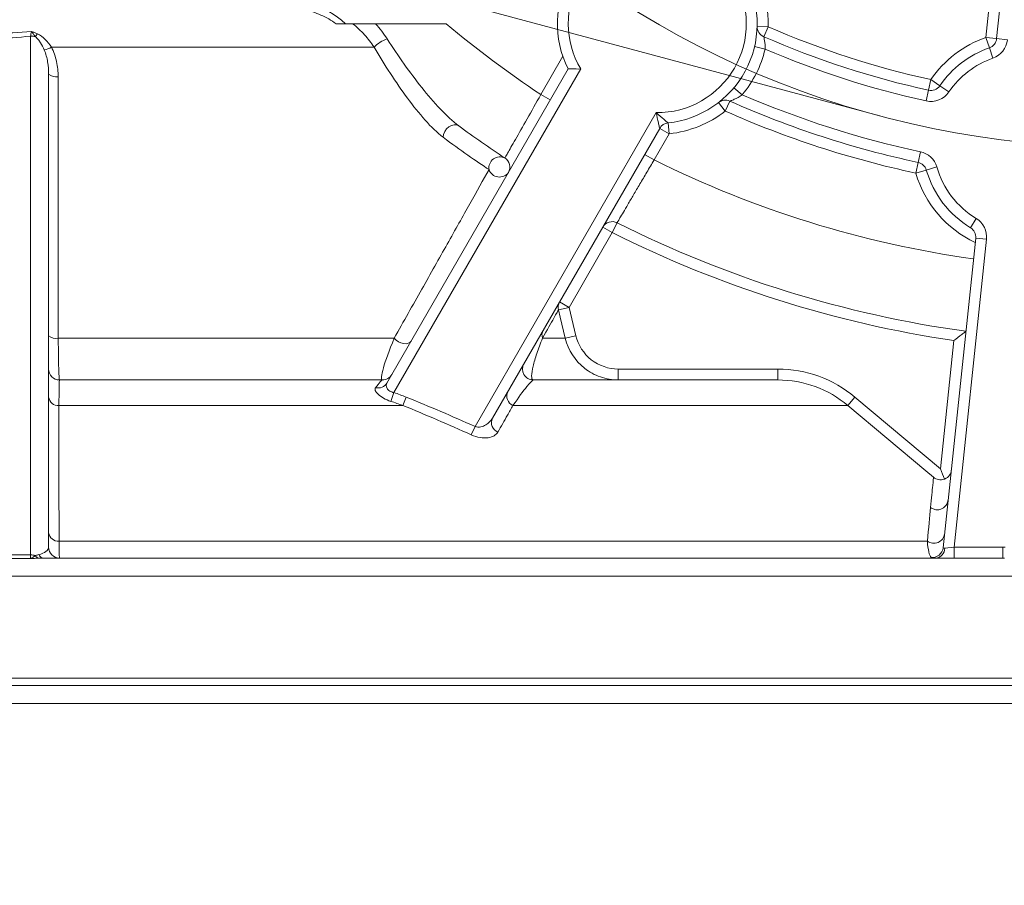
# Model space of a CAD drawing. Units: centimetres. Extents: x -20.5 to 20.5, y -34 to 29.1.
# Drawn here: x -14.9 to -13.5, y 5.8 to 7 of the extents above; entities that cross this region are included whole.
import ezdxf
from ezdxf.lldxf.tags import DXFTag

# ---------------------------------------------------------------- set-up
doc = ezdxf.new("R2010")
doc.units = ezdxf.units.CM
doc.header["$MEASUREMENT"] = 0
doc.layers.add('Ebene 1', color=7, linetype='Continuous')
tags = doc.linetypes.add('New Line35', pattern=[20.2, 12.7, -2.5, 2.5, -2.5]).pattern_tags.tags
tags[10:11] = [DXFTag(74, 4), DXFTag(75, 0), DXFTag(340, '0'), DXFTag(46, 1.0), DXFTag(50, 0.0), DXFTag(44, 0.0), DXFTag(45, 0.0)]
tags[8:9] = [DXFTag(74, 4), DXFTag(75, 0), DXFTag(340, '0'), DXFTag(46, 1.0), DXFTag(50, 0.0), DXFTag(44, 0.0), DXFTag(45, 0.0)]
tags[6:7] = [DXFTag(74, 4), DXFTag(75, 0), DXFTag(340, '0'), DXFTag(46, 1.0), DXFTag(50, 0.0), DXFTag(44, 0.0), DXFTag(45, 0.0)]
tags[4:5] = [DXFTag(74, 4), DXFTag(75, 0), DXFTag(340, '0'), DXFTag(46, 1.0), DXFTag(50, 0.0), DXFTag(44, 0.0), DXFTag(45, 0.0)]

msp = doc.modelspace()

# ---------------------------------------------------------------- linework, layer by layer
at = {"layer": 'Ebene 1', "linetype": 'New Line35', "lineweight": 9}
msp.add_open_spline([(-12.08624, 8.09342), (-12.08624, 8.79482), (-12.65483, 9.36342), (-13.35623, 9.36342), (-13.35623, 9.36342), (-14.05764, 9.36342), (-14.62623, 8.79482), (-14.62624, 8.09342), (-14.62624, 8.09342), (-14.62624, 7.39202), (-14.05764, 6.82342), (-13.35624, 6.82342), (-13.35624, 6.82342), (-12.65484, 6.82342), (-12.08624, 7.39201), (-12.08624, 8.09341), (-12.08624, 29.13541), (-12.08624, -33.99058), (-12.08624, 8.09342)], degree=3, knots=[0, 0, 0, 0, 0.2, 0.2, 0.2, 0.2, 0.4, 0.4, 0.4, 0.4, 0.6, 0.6, 0.6, 0.6, 1, 1, 1, 1.00001, 1.00001, 1.00001, 1.00001], dxfattribs=at)
at = {"layer": 'Ebene 1', "lineweight": 9}
msp.add_open_spline([(-13.68494, 6.86669), (-13.68494, 6.86669), (-16.69694, 7.67376), (-16.69694, 7.67376)], degree=3, dxfattribs=at)
at = {"layer": 'Ebene 1', "color": 8, "lineweight": 9}
for points in [[(-13.53921, 6.97437), (-13.53921, 6.97437), (-13.49898, 7.35713), (-13.49898, 7.35713)], [(-13.8388, 6.98926), (-13.83816, 7.01193), (-13.84258, 7.03445), (-13.85174, 7.05518)], [(-14.37872, 6.99342), (-14.37287, 6.9867), (-14.36761, 6.97965), (-14.36287, 6.97237)], [(-14.28166, 6.99342), (-14.24015, 6.9585), (-14.1967, 6.92596), (-14.15152, 6.89595)], [(-14.85374, 6.97624), (-14.85322, 6.97812), (-14.85268, 6.9803), (-14.85212, 6.98278)], [(-14.84703, 6.97553), (-14.84599, 6.97678), (-14.84503, 6.97809), (-14.84415, 6.97945)], [(-13.85379, 6.98969), (-13.85379, 6.98969), (-13.8388, 6.98926), (-13.8388, 6.98926)], [(-13.8388, 6.98926), (-13.8388, 6.98926), (-13.8448, 6.97552), (-13.8448, 6.97552)], [(-13.8388, 6.98926), (-13.7667, 6.95775), (-13.69169, 6.93338), (-13.61484, 6.9165)], [(-14.85374, 6.26285), (-14.85374, 6.26285), (-14.85374, 6.97624), (-14.85374, 6.97624)], [(-14.84703, 6.97553), (-14.84923, 6.97601), (-14.85148, 6.97624), (-14.85374, 6.97624)], [(-14.36287, 6.97237), (-14.36966, 6.97006), (-14.37582, 6.96621), (-14.38087, 6.96111)], [(-13.53921, 6.97437), (-13.56995, 6.96365), (-13.59646, 6.94337), (-13.61484, 6.9165)], [(-13.53427, 6.96021), (-13.53427, 6.96021), (-13.53921, 6.97437), (-13.53921, 6.97437)], [(-13.53921, 6.97437), (-13.53921, 6.97437), (-13.52429, 6.9728), (-13.52429, 6.9728)], [(-13.52933, 6.94604), (-13.51836, 6.94987), (-13.51059, 6.95968), (-13.50938, 6.97123)], [(-13.52429, 6.9728), (-13.52429, 6.9728), (-13.50938, 6.97123), (-13.50938, 6.97123)], [(-14.83461, 6.95721), (-14.8312, 6.9581), (-14.8279, 6.95941), (-14.82481, 6.96111)], [(-14.38087, 6.96111), (-14.38087, 6.96111), (-14.82481, 6.96111), (-14.82481, 6.96111)], [(-13.87431, 6.89566), (-13.8591, 6.91383), (-13.84834, 6.93528), (-13.84286, 6.95833)], [(-13.85746, 6.9618), (-13.85746, 6.9618), (-13.84286, 6.95833), (-13.84286, 6.95833)], [(-13.84286, 6.95833), (-13.77141, 6.9277), (-13.69722, 6.90388), (-13.62128, 6.8872)], [(-13.53427, 6.96021), (-13.53427, 6.96021), (-13.52933, 6.94604), (-13.52933, 6.94604)], [(-14.15152, 6.89595), (-14.15152, 6.89595), (-14.12116, 6.94854), (-14.12116, 6.94854)], [(-13.52933, 6.94604), (-13.55403, 6.93743), (-13.57532, 6.92114), (-13.59008, 6.89956)], [(-14.82874, 6.92387), (-14.82508, 6.92082), (-14.82027, 6.91953), (-14.81558, 6.92033)], [(-14.0966, 6.93108), (-14.0966, 6.93108), (-14.35353, 6.48605), (-14.35353, 6.48605)], [(-13.61806, 6.90185), (-13.61806, 6.90185), (-13.61484, 6.9165), (-13.61484, 6.9165)], [(-13.61484, 6.9165), (-13.61484, 6.9165), (-13.60246, 6.90803), (-13.60246, 6.90803)], [(-14.13853, 6.88845), (-14.13853, 6.88845), (-14.15152, 6.89595), (-14.15152, 6.89595)], [(-13.88581, 6.90529), (-13.88581, 6.90529), (-13.87431, 6.89566), (-13.87431, 6.89566)], [(-13.87431, 6.89566), (-13.79539, 6.86152), (-13.71328, 6.83527), (-13.62919, 6.81728)], [(-13.61806, 6.90185), (-13.61806, 6.90185), (-13.62128, 6.8872), (-13.62128, 6.8872)], [(-13.62128, 6.8872), (-13.60934, 6.88457), (-13.59699, 6.88946), (-13.59008, 6.89956)], [(-13.60246, 6.90803), (-13.60246, 6.90803), (-13.59008, 6.89956), (-13.59008, 6.89956)], [(-13.90687, 6.88499), (-13.90687, 6.88499), (-13.89767, 6.87314), (-13.89767, 6.87314)], [(-13.89159, 6.88685), (-13.89159, 6.88685), (-13.89767, 6.87314), (-13.89767, 6.87314)], [(-14.24193, 6.43935), (-14.24193, 6.43935), (-13.99267, 6.87108), (-13.99267, 6.87108)], [(-13.97485, 6.84195), (-13.94673, 6.84499), (-13.92001, 6.85579), (-13.89767, 6.87314)], [(-13.89767, 6.87314), (-13.81344, 6.83577), (-13.72557, 6.80722), (-13.63547, 6.78795)], [(-13.97646, 6.85686), (-13.97646, 6.85686), (-13.97485, 6.84195), (-13.97485, 6.84195)], [(-13.97485, 6.84195), (-13.97485, 6.84195), (-13.99563, 6.80595), (-13.99563, 6.80595)], [(-13.98784, 6.84945), (-13.98784, 6.84945), (-13.97485, 6.84195), (-13.97485, 6.84195)], [(-14.22273, 6.79264), (-14.24055, 6.80455), (-14.26173, 6.81924), (-14.28578, 6.83715)], [(-13.63233, 6.80262), (-13.63233, 6.80262), (-13.62919, 6.81728), (-13.62919, 6.81728)], [(-13.60665, 6.7963), (-13.60973, 6.80691), (-13.61839, 6.81497), (-13.62919, 6.81728)], [(-14.00862, 6.81345), (-14.00862, 6.81345), (-13.99563, 6.80595), (-13.99563, 6.80595)], [(-13.99563, 6.80595), (-13.85739, 6.73729), (-13.70899, 6.69135), (-13.55613, 6.66989)], [(-13.63547, 6.78795), (-13.63547, 6.78795), (-13.63233, 6.80262), (-13.63233, 6.80262)], [(-13.63547, 6.78795), (-13.63547, 6.78795), (-13.62106, 6.79212), (-13.62106, 6.79212)], [(-13.63547, 6.78795), (-13.62326, 6.74581), (-13.59349, 6.71096), (-13.55377, 6.69232)], [(-13.62106, 6.79212), (-13.62106, 6.79212), (-13.60665, 6.7963), (-13.60665, 6.7963)], [(-13.60665, 6.7963), (-13.5981, 6.76678), (-13.57877, 6.74156), (-13.5525, 6.72563)], [(-14.0465, 6.71958), (-14.0465, 6.71958), (-14.05324, 6.70618), (-14.05324, 6.70618)], [(-13.56027, 6.7128), (-13.56027, 6.7128), (-13.5525, 6.72563), (-13.5525, 6.72563)], [(-13.53822, 6.69684), (-13.537, 6.70839), (-13.54257, 6.7196), (-13.5525, 6.72563)], [(-14.05324, 6.70618), (-14.05324, 6.70618), (-14.11267, 6.60324), (-14.11267, 6.60324)], [(-14.06623, 6.71368), (-14.06623, 6.71368), (-14.05324, 6.70618), (-14.05324, 6.70618)], [(-14.05324, 6.70618), (-13.90542, 6.63191), (-13.74667, 6.58174), (-13.58302, 6.55757)], [(-13.53822, 6.69684), (-13.53822, 6.69684), (-13.58272, 6.27342), (-13.58272, 6.27342)], [(-13.55313, 6.69841), (-13.55313, 6.69841), (-13.53822, 6.69684), (-13.53822, 6.69684)], [(-14.12566, 6.61074), (-14.12759, 6.6074), (-14.12816, 6.60345), (-14.12724, 6.5997)], [(-14.12724, 6.5997), (-14.12724, 6.5997), (-14.11267, 6.60324), (-14.11267, 6.60324)], [(-14.12566, 6.61074), (-14.12566, 6.61074), (-14.11267, 6.60324), (-14.11267, 6.60324)], [(-14.11267, 6.60324), (-14.11267, 6.60324), (-14.10321, 6.56427), (-14.10321, 6.56427)], [(-14.14816, 6.57177), (-14.15007, 6.5684), (-14.15043, 6.56438), (-14.14916, 6.56073)], [(-14.82874, 6.56427), (-14.82501, 6.56119), (-14.82013, 6.5599), (-14.81538, 6.56073)], [(-14.35322, 6.56073), (-14.35322, 6.56073), (-14.81538, 6.56073), (-14.81538, 6.56073)], [(-14.11778, 6.56073), (-14.11778, 6.56073), (-14.14916, 6.56073), (-14.14916, 6.56073)], [(-14.11778, 6.56073), (-14.11778, 6.56073), (-14.10321, 6.56427), (-14.10321, 6.56427)], [(-13.60158, 6.381), (-13.60158, 6.381), (-13.58302, 6.55757), (-13.58302, 6.55757)], [(-14.04489, 6.50342), (-14.04489, 6.50342), (-14.04489, 6.51842), (-14.04489, 6.51842)], [(-14.04489, 6.51842), (-14.04489, 6.51842), (-13.82542, 6.51842), (-13.82542, 6.51842)], [(-13.82542, 6.50342), (-13.82542, 6.50342), (-13.82542, 6.51842), (-13.82542, 6.51842)], [(-14.37881, 6.49278), (-14.37378, 6.49956), (-14.37047, 6.50342), (-14.36949, 6.50342)], [(-14.37881, 6.49278), (-14.37277, 6.49129), (-14.36647, 6.4939), (-14.36325, 6.49922)], [(-14.82874, 6.47982), (-14.82775, 6.47283), (-14.82151, 6.4678), (-14.81447, 6.46833)], [(-14.35353, 6.48605), (-14.35353, 6.48605), (-14.3577, 6.474), (-14.3577, 6.474)], [(-14.35353, 6.48605), (-14.34791, 6.48411), (-14.34233, 6.48203), (-14.33681, 6.47982)], [(-14.33681, 6.47982), (-14.33681, 6.47982), (-14.34143, 6.46833), (-14.34143, 6.46833)], [(-14.33681, 6.47982), (-14.3049, 6.467), (-14.27329, 6.45347), (-14.24193, 6.43935)], [(-13.72899, 6.46833), (-13.72899, 6.46833), (-13.71935, 6.47982), (-13.71935, 6.47982)], [(-13.71935, 6.47982), (-13.71935, 6.47982), (-13.60158, 6.381), (-13.60158, 6.381)], [(-14.34143, 6.46833), (-14.34143, 6.46833), (-14.81447, 6.46833), (-14.81447, 6.46833)], [(-14.34143, 6.46833), (-14.34681, 6.47035), (-14.35224, 6.47223), (-14.3577, 6.474)], [(-14.24711, 6.42786), (-14.27828, 6.44198), (-14.3097, 6.45551), (-14.34143, 6.46833)], [(-13.72899, 6.46833), (-13.72899, 6.46833), (-14.18979, 6.46833), (-14.18979, 6.46833)], [(-14.24193, 6.43935), (-14.24193, 6.43935), (-14.24711, 6.42786), (-14.24711, 6.42786)], [(-13.61966, 6.28182), (-13.61793, 6.29961), (-13.61643, 6.31519), (-13.61519, 6.32806)], [(-14.82874, 6.29331), (-14.82773, 6.28628), (-14.82143, 6.28125), (-14.81435, 6.28182)], [(-14.84233, 6.26314), (-14.83398, 6.26512), (-14.82874, 6.26909), (-14.82874, 6.27342)], [(-13.61966, 6.28182), (-13.61966, 6.28182), (-14.81435, 6.28182), (-14.81435, 6.28182)], [(-13.59788, 6.27264), (-13.59792, 6.27229), (-13.59714, 6.27194), (-13.59558, 6.2721)], [(-13.59558, 6.2721), (-13.59558, 6.2721), (-13.58272, 6.27342), (-13.58272, 6.27342)], [(-13.58272, 6.25842), (-13.58272, 6.25842), (-13.58272, 6.27342), (-13.58272, 6.27342)], [(-13.58272, 6.27342), (-13.58272, 6.27342), (-13.51579, 6.27342), (-13.51579, 6.27342)], [(-13.51579, 6.25842), (-13.51579, 6.25842), (-13.51579, 6.27342), (-13.51579, 6.27342)], [(-13.51579, 6.27342), (-13.51464, 6.27342), (-13.51349, 6.27338), (-13.51235, 6.2733)], [(-14.95374, 6.26285), (-14.92041, 6.2632), (-14.88707, 6.2632), (-14.85374, 6.26285)], [(-14.85355, 6.25776), (-14.85361, 6.25864), (-14.85367, 6.26038), (-14.85374, 6.26285)], [(-14.84675, 6.26209), (-14.84905, 6.2626), (-14.85139, 6.26285), (-14.85374, 6.26285)], [(-14.84675, 6.26209), (-14.84512, 6.26244), (-14.84369, 6.26282), (-14.84233, 6.26314)], [(-14.84675, 6.26209), (-14.84597, 6.26029), (-14.84448, 6.25891), (-14.84263, 6.25827)], [(-14.84233, 6.26314), (-14.84104, 6.26047), (-14.83844, 6.25867), (-14.83548, 6.25842)], [(-13.60815, 6.25842), (-13.60104, 6.25902), (-13.59557, 6.26496), (-13.59558, 6.2721)], [(-14.85355, 6.25776), (-14.88701, 6.25794), (-14.92047, 6.25794), (-14.95392, 6.25776)], [(-13.32874, 6.23342), (-13.32874, 6.23342), (-16.47874, 6.23342), (-16.47874, 6.23342)], [(-16.47874, 6.09342), (-16.47874, 6.09342), (-13.32874, 6.09342), (-13.32874, 6.09342)]]:
    msp.add_open_spline(points, degree=3, dxfattribs=at)
at = {"layer": 'Ebene 1', "lineweight": 15}
for points, knots in [([(-13.99857, 7.13087), (-14.04501, 7.12839), (-14.08706, 7.1026), (-14.11031, 7.06232), (-14.11031, 7.06232), (-14.13357, 7.02204), (-14.13489, 6.97273), (-14.11381, 6.93126)], [0, 0, 0, 0, 0.3333333, 0.3333333, 0.3333333, 0.3333333, 1, 1, 1, 1]), ([(-13.97646, 6.85686), (-13.93153, 6.86172), (-13.89186, 6.88834), (-13.87033, 6.92808), (-13.87033, 6.92808), (-13.84881, 6.96781), (-13.84819, 7.01559), (-13.86866, 7.05587)], [0, 0, 0, 0, 0.3333333, 0.3333333, 0.3333333, 0.3333333, 1, 1, 1, 1]), ([(-14.43321, 6.99342), (-14.43971, 6.99821), (-14.4467, 7.00209), (-14.45403, 7.00531), (-14.45403, 7.00531), (-14.46135, 7.00852), (-14.46904, 7.01105), (-14.47674, 7.01297), (-14.47674, 7.01297), (-14.49214, 7.01682), (-14.5079, 7.01842), (-14.52392, 7.01842)], [0, 0, 0, 0, 0.25, 0.25, 0.25, 0.25, 0.5, 0.5, 0.5, 0.5, 1, 1, 1, 1]), ([(-14.42033, 6.99342), (-14.42269, 6.99342), (-14.42498, 6.99342), (-14.4272, 6.99342), (-14.4272, 6.99342), (-14.42942, 6.99342), (-14.43152, 6.99342), (-14.43321, 6.99342)], [0, 0, 0, 0, 0.3333333, 0.3333333, 0.3333333, 0.3333333, 1, 1, 1, 1]), ([(-14.11381, 6.93126), (-14.11381, 6.93126), (-14.11163, 6.9312), (-14.10836, 6.93114), (-14.10836, 6.93114), (-14.10509, 6.93109), (-14.1008, 6.93105), (-14.0966, 6.93108)], [0, 0, 0, 0, 0.3333333, 0.3333333, 0.3333333, 0.3333333, 1, 1, 1, 1]), ([(-13.56659, 6.57038), (-13.56659, 6.57038), (-13.56723, 6.56987), (-13.56829, 6.56905), (-13.56829, 6.56905), (-13.56935, 6.56822), (-13.57077, 6.5671), (-13.57237, 6.56586), (-13.57237, 6.56586), (-13.57555, 6.56338), (-13.5793, 6.56045), (-13.58302, 6.55757)], [0, 0, 0, 0, 0.25, 0.25, 0.25, 0.25, 0.5, 0.5, 0.5, 0.5, 1, 1, 1, 1]), ([(-14.04489, 6.50342), (-14.0533, 6.50342), (-14.06148, 6.50479), (-14.06942, 6.50754), (-14.06942, 6.50754), (-14.07736, 6.51029), (-14.08464, 6.51426), (-14.09124, 6.51945), (-14.09124, 6.51945), (-14.10444, 6.52983), (-14.11382, 6.54439), (-14.11778, 6.56073)], [0, 0, 0, 0, 0.25, 0.25, 0.25, 0.25, 0.5, 0.5, 0.5, 0.5, 1, 1, 1, 1]), ([(-14.82874, 6.51842), (-14.82874, 6.51444), (-14.82716, 6.51063), (-14.82434, 6.50781), (-14.82434, 6.50781), (-14.82153, 6.505), (-14.81771, 6.50342), (-14.81374, 6.50342)], [0, 0, 0, 0, 0.3333333, 0.3333333, 0.3333333, 0.3333333, 1, 1, 1, 1]), ([(-14.17463, 6.52592), (-14.17731, 6.52128), (-14.17731, 6.51556), (-14.17463, 6.51092), (-14.17463, 6.51092), (-14.17195, 6.50628), (-14.167, 6.50342), (-14.16164, 6.50342)], [0, 0, 0, 0, 0.3333333, 0.3333333, 0.3333333, 0.3333333, 1, 1, 1, 1]), ([(-13.72899, 6.46833), (-13.74244, 6.47961), (-13.75747, 6.4883), (-13.77395, 6.49432), (-13.77395, 6.49432), (-13.79043, 6.50033), (-13.80785, 6.50342), (-13.82542, 6.50342)], [0, 0, 0, 0, 0.3333333, 0.3333333, 0.3333333, 0.3333333, 1, 1, 1, 1]), ([(-13.59598, 6.36715), (-13.59895, 6.36595), (-13.60185, 6.36584), (-13.60443, 6.36633), (-13.60443, 6.36633), (-13.607, 6.36682), (-13.60932, 6.36795), (-13.61122, 6.36951)], [0, 0, 0, 0, 0.3333333, 0.3333333, 0.3333333, 0.3333333, 1, 1, 1, 1]), ([(-13.59598, 6.36715), (-13.59299, 6.36835), (-13.59082, 6.37028), (-13.5893, 6.37242), (-13.5893, 6.37242), (-13.58779, 6.37456), (-13.58692, 6.37699), (-13.58666, 6.37944)], [0, 0, 0, 0, 0.3333333, 0.3333333, 0.3333333, 0.3333333, 1, 1, 1, 1]), ([(-14.82874, 6.27342), (-14.82874, 6.26944), (-14.82716, 6.26563), (-14.82434, 6.26281), (-14.82434, 6.26281), (-14.82153, 6.26), (-14.81771, 6.25842), (-14.81374, 6.25842)], [0, 0, 0, 0, 0.3333333, 0.3333333, 0.3333333, 0.3333333, 1, 1, 1, 1])]:
    msp.add_open_spline(points, degree=3, knots=knots, dxfattribs=at)
at = {"layer": 'Ebene 1', "color": 8, "lineweight": 9}
for points, knots in [([(-13.9898, 7.11606), (-14.03407, 7.11658), (-14.07518, 7.09316), (-14.09732, 7.05482), (-14.09732, 7.05482), (-14.11946, 7.01647), (-14.11919, 6.96916), (-14.0966, 6.93108)], [0, 0, 0, 0, 0.3333333, 0.3333333, 0.3333333, 0.3333333, 1, 1, 1, 1]), ([(-13.99267, 6.87108), (-13.9484, 6.87056), (-13.90729, 6.89397), (-13.88515, 6.93232), (-13.88515, 6.93232), (-13.86301, 6.97066), (-13.86329, 7.01797), (-13.88587, 7.05606)], [0, 0, 0, 0, 0.3333333, 0.3333333, 0.3333333, 0.3333333, 1, 1, 1, 1]), ([(-14.52392, 7.02842), (-14.50516, 7.02842), (-14.48679, 7.02617), (-14.46897, 7.02074), (-14.46897, 7.02074), (-14.45115, 7.0153), (-14.4339, 7.00658), (-14.42033, 6.99342)], [0, 0, 0, 0, 0.3333333, 0.3333333, 0.3333333, 0.3333333, 1, 1, 1, 1]), ([(-14.38087, 6.96111), (-14.38484, 6.967), (-14.38924, 6.9727), (-14.39415, 6.97813), (-14.39415, 6.97813), (-14.39905, 6.98355), (-14.40451, 6.98872), (-14.41037, 6.99342)], [0, 0, 0, 0, 0.3333333, 0.3333333, 0.3333333, 0.3333333, 1, 1, 1, 1]), ([(-14.95535, 6.98278), (-14.93832, 6.98107), (-14.92111, 6.98031), (-14.90373, 6.98031), (-14.90373, 6.98031), (-14.88635, 6.98031), (-14.86914, 6.98108), (-14.85212, 6.98278)], [0, 0, 0, 0, 0.3333333, 0.3333333, 0.3333333, 0.3333333, 1, 1, 1, 1]), ([(-14.84415, 6.97945), (-14.84542, 6.98003), (-14.8467, 6.98058), (-14.84798, 6.98111), (-14.84798, 6.98111), (-14.84927, 6.98165), (-14.85056, 6.98217), (-14.85186, 6.98267), (-14.85186, 6.98267), (-14.85195, 6.98271), (-14.85203, 6.98274), (-14.85212, 6.98278)], [0, 0, 0, 0, 0.25, 0.25, 0.25, 0.25, 0.5, 0.5, 0.5, 0.5, 1, 1, 1, 1]), ([(-14.84703, 6.97553), (-14.84786, 6.97659), (-14.84867, 6.97769), (-14.84948, 6.97883), (-14.84948, 6.97883), (-14.85033, 6.98004), (-14.85117, 6.98129), (-14.852, 6.98259), (-14.852, 6.98259), (-14.85204, 6.98265), (-14.85208, 6.98271), (-14.85212, 6.98278)], [0, 0, 0, 0, 0.25, 0.25, 0.25, 0.25, 0.5, 0.5, 0.5, 0.5, 1, 1, 1, 1]), ([(-14.84415, 6.97945), (-14.83996, 6.97756), (-14.83649, 6.9748), (-14.83328, 6.97164), (-14.83328, 6.97164), (-14.83008, 6.96847), (-14.82728, 6.96495), (-14.82481, 6.96111)], [0, 0, 0, 0, 0.3333333, 0.3333333, 0.3333333, 0.3333333, 1, 1, 1, 1]), ([(-14.85374, 6.97624), (-14.87018, 6.97427), (-14.88687, 6.97336), (-14.90375, 6.97336), (-14.90375, 6.97336), (-14.92063, 6.97336), (-14.9373, 6.97427), (-14.95374, 6.97624)], [0, 0, 0, 0, 0.3333333, 0.3333333, 0.3333333, 0.3333333, 1, 1, 1, 1]), ([(-14.83461, 6.95721), (-14.8361, 6.96071), (-14.83779, 6.96403), (-14.83977, 6.96716), (-14.83977, 6.96716), (-14.84076, 6.96872), (-14.84182, 6.97023), (-14.843, 6.97164), (-14.843, 6.97164), (-14.84417, 6.97305), (-14.84544, 6.97439), (-14.84703, 6.97553)], [0, 0, 0, 0, 0.25, 0.25, 0.25, 0.25, 0.5, 0.5, 0.5, 0.5, 1, 1, 1, 1]), ([(-14.36287, 6.97237), (-14.34755, 6.94881), (-14.33175, 6.92633), (-14.31526, 6.9056), (-14.31526, 6.9056), (-14.30702, 6.89523), (-14.29853, 6.88523), (-14.29003, 6.87622), (-14.29003, 6.87622), (-14.28152, 6.86721), (-14.27299, 6.85909), (-14.2644, 6.85279)], [0, 0, 0, 0, 0.25, 0.25, 0.25, 0.25, 0.5, 0.5, 0.5, 0.5, 1, 1, 1, 1]), ([(-13.8448, 6.97552), (-13.8448, 6.97552), (-13.8441, 6.97318), (-13.84353, 6.96996), (-13.84353, 6.96996), (-13.84296, 6.96674), (-13.84256, 6.96257), (-13.84286, 6.95833)], [0, 0, 0, 0, 0.3333333, 0.3333333, 0.3333333, 0.3333333, 1, 1, 1, 1]), ([(-14.82874, 6.92387), (-14.82874, 6.92949), (-14.82914, 6.93512), (-14.83005, 6.94072), (-14.83005, 6.94072), (-14.83096, 6.94632), (-14.83233, 6.95184), (-14.83461, 6.95721)], [0, 0, 0, 0, 0.3333333, 0.3333333, 0.3333333, 0.3333333, 1, 1, 1, 1]), ([(-14.82481, 6.96111), (-14.8214, 6.95481), (-14.81919, 6.94814), (-14.81772, 6.94126), (-14.81772, 6.94126), (-14.81625, 6.93438), (-14.81558, 6.92735), (-14.81558, 6.92033)], [0, 0, 0, 0, 0.3333333, 0.3333333, 0.3333333, 0.3333333, 1, 1, 1, 1]), ([(-14.28578, 6.83715), (-14.2941, 6.84334), (-14.30235, 6.85153), (-14.31059, 6.86076), (-14.31059, 6.86076), (-14.31882, 6.86999), (-14.32706, 6.88035), (-14.33502, 6.89114), (-14.33502, 6.89114), (-14.35096, 6.91272), (-14.36617, 6.93631), (-14.38087, 6.96111)], [0, 0, 0, 0, 0.25, 0.25, 0.25, 0.25, 0.5, 0.5, 0.5, 0.5, 1, 1, 1, 1]), ([(-14.81558, 6.92033), (-14.81557, 6.91062), (-14.81556, 6.90091), (-14.81556, 6.89119), (-14.81556, 6.89119), (-14.81553, 6.85234), (-14.81551, 6.81348), (-14.81549, 6.77463), (-14.81549, 6.77463), (-14.81545, 6.70333), (-14.81541, 6.63203), (-14.81538, 6.56073)], [0, 0, 0, 0, 0.25, 0.25, 0.25, 0.25, 0.5, 0.5, 0.5, 0.5, 1, 1, 1, 1]), ([(-14.20088, 6.80871), (-14.20088, 6.80871), (-14.20056, 6.80928), (-14.19993, 6.81038), (-14.19993, 6.81038), (-14.19931, 6.81149), (-14.19835, 6.81317), (-14.19711, 6.81536), (-14.19711, 6.81536), (-14.19587, 6.81755), (-14.19435, 6.82023), (-14.19256, 6.8234), (-14.19256, 6.8234), (-14.19077, 6.82656), (-14.18868, 6.83025), (-14.18641, 6.83427), (-14.18641, 6.83427), (-14.18185, 6.84231), (-14.17635, 6.85204), (-14.17042, 6.86252), (-14.17042, 6.86252), (-14.16449, 6.873), (-14.15802, 6.88444), (-14.15152, 6.89595)], [0, 0, 0, 0, 0.1428571, 0.1428571, 0.1428571, 0.1428571, 0.2857143, 0.2857143, 0.2857143, 0.2857143, 0.4285714, 0.4285714, 0.4285714, 0.4285714, 0.5714286, 0.5714286, 0.5714286, 0.5714286, 0.7142857, 0.7142857, 0.7142857, 0.7142857, 1, 1, 1, 1]), ([(-13.89159, 6.88685), (-13.89159, 6.88685), (-13.89084, 6.88711), (-13.88969, 6.88755), (-13.88969, 6.88755), (-13.88853, 6.88799), (-13.88698, 6.88861), (-13.88529, 6.88937), (-13.88529, 6.88937), (-13.88192, 6.89089), (-13.87798, 6.89301), (-13.87431, 6.89566)], [0, 0, 0, 0, 0.25, 0.25, 0.25, 0.25, 0.5, 0.5, 0.5, 0.5, 1, 1, 1, 1]), ([(-13.98784, 6.84945), (-13.98784, 6.84945), (-13.98808, 6.85035), (-13.98843, 6.85176), (-13.98843, 6.85176), (-13.98879, 6.85318), (-13.98927, 6.85511), (-13.98975, 6.8572), (-13.98975, 6.8572), (-13.99073, 6.86137), (-13.99176, 6.86617), (-13.99267, 6.87108)], [0, 0, 0, 0, 0.25, 0.25, 0.25, 0.25, 0.5, 0.5, 0.5, 0.5, 1, 1, 1, 1]), ([(-13.97646, 6.85686), (-13.97646, 6.85686), (-13.9771, 6.85743), (-13.97814, 6.85834), (-13.97814, 6.85834), (-13.97918, 6.85925), (-13.98062, 6.86052), (-13.98219, 6.8619), (-13.98219, 6.8619), (-13.98533, 6.86465), (-13.98898, 6.86784), (-13.99267, 6.87108)], [0, 0, 0, 0, 0.25, 0.25, 0.25, 0.25, 0.5, 0.5, 0.5, 0.5, 1, 1, 1, 1]), ([(-14.28578, 6.83715), (-14.28578, 6.83715), (-14.28514, 6.8411), (-14.28514, 6.8411), (-14.28514, 6.8411), (-14.28514, 6.8411), (-14.28351, 6.84502), (-14.28351, 6.84502), (-14.28351, 6.84502), (-14.28351, 6.84502), (-14.28101, 6.84857), (-14.28101, 6.84857), (-14.28101, 6.84857), (-14.28101, 6.84857), (-14.27787, 6.85146), (-14.27787, 6.85146), (-14.27787, 6.85146), (-14.27787, 6.85146), (-14.27434, 6.85345), (-14.27434, 6.85345), (-14.27434, 6.85345), (-14.27434, 6.85345), (-14.27072, 6.85437), (-14.27072, 6.85437), (-14.27072, 6.85437), (-14.27072, 6.85437), (-14.26731, 6.85415), (-14.26731, 6.85415), (-14.26731, 6.85415), (-14.26731, 6.85415), (-14.2644, 6.85279), (-14.2644, 6.85279)], [0, 0, 0, 0, 0.1111111, 0.1111111, 0.1111111, 0.1111111, 0.2222222, 0.2222222, 0.2222222, 0.2222222, 0.3333333, 0.3333333, 0.3333333, 0.3333333, 0.4444444, 0.4444444, 0.4444444, 0.4444444, 0.5555556, 0.5555556, 0.5555556, 0.5555556, 0.6666667, 0.6666667, 0.6666667, 0.6666667, 0.7777778, 0.7777778, 0.7777778, 0.7777778, 1, 1, 1, 1]), ([(-14.20088, 6.80871), (-14.206, 6.81123), (-14.21209, 6.81069), (-14.21669, 6.80731), (-14.21669, 6.80731), (-14.22128, 6.80393), (-14.22361, 6.79827), (-14.22273, 6.79264)], [0, 0, 0, 0, 0.3333333, 0.3333333, 0.3333333, 0.3333333, 1, 1, 1, 1]), ([(-13.99563, 6.80595), (-13.99899, 6.80026), (-14.00229, 6.79466), (-14.00554, 6.78915), (-14.00554, 6.78915), (-14.00879, 6.78364), (-14.01202, 6.77816), (-14.0151, 6.77294), (-14.0151, 6.77294), (-14.01817, 6.76771), (-14.02109, 6.76276), (-14.02386, 6.75807), (-14.02386, 6.75807), (-14.02662, 6.75337), (-14.02924, 6.74893), (-14.03158, 6.74494), (-14.03158, 6.74494), (-14.03628, 6.73697), (-14.04007, 6.73052), (-14.04261, 6.7262), (-14.04261, 6.7262), (-14.04515, 6.72188), (-14.0465, 6.71958), (-14.0465, 6.71958)], [0, 0, 0, 0, 0.1428571, 0.1428571, 0.1428571, 0.1428571, 0.2857143, 0.2857143, 0.2857143, 0.2857143, 0.4285714, 0.4285714, 0.4285714, 0.4285714, 0.5714286, 0.5714286, 0.5714286, 0.5714286, 0.7142857, 0.7142857, 0.7142857, 0.7142857, 1, 1, 1, 1]), ([(-14.35322, 6.56073), (-14.34017, 6.58389), (-14.32748, 6.60641), (-14.31527, 6.62809), (-14.31527, 6.62809), (-14.30306, 6.64978), (-14.29129, 6.67068), (-14.2802, 6.69038), (-14.2802, 6.69038), (-14.26912, 6.71008), (-14.2587, 6.72862), (-14.24906, 6.74577), (-14.24906, 6.74577), (-14.23943, 6.76291), (-14.23056, 6.77869), (-14.22273, 6.79264)], [0, 0, 0, 0, 0.2, 0.2, 0.2, 0.2, 0.4, 0.4, 0.4, 0.4, 0.6, 0.6, 0.6, 0.6, 1, 1, 1, 1]), ([(-14.22273, 6.79264), (-14.22085, 6.78733), (-14.21619, 6.7835), (-14.21062, 6.78267), (-14.21062, 6.78267), (-14.20505, 6.78184), (-14.19948, 6.78415), (-14.19613, 6.78868)], [0, 0, 0, 0, 0.3333333, 0.3333333, 0.3333333, 0.3333333, 1, 1, 1, 1]), ([(-14.12724, 6.5997), (-14.12771, 6.59887), (-14.12987, 6.59503), (-14.13358, 6.58843), (-14.13358, 6.58843), (-14.13729, 6.58183), (-14.14257, 6.57244), (-14.14916, 6.56073)], [0, 0, 0, 0, 0.3333333, 0.3333333, 0.3333333, 0.3333333, 1, 1, 1, 1]), ([(-14.11778, 6.56073), (-14.11778, 6.56073), (-14.12486, 6.58988), (-14.12486, 6.58988), (-14.12486, 6.58988), (-14.12486, 6.58988), (-14.12724, 6.5997), (-14.12724, 6.5997)], [0, 0, 0, 0, 0.3333333, 0.3333333, 0.3333333, 0.3333333, 1, 1, 1, 1]), ([(-14.81538, 6.56073), (-14.81533, 6.55254), (-14.81525, 6.54491), (-14.81514, 6.53784), (-14.81514, 6.53784), (-14.81503, 6.53077), (-14.8149, 6.52463), (-14.81475, 6.51944), (-14.81475, 6.51944), (-14.81445, 6.50906), (-14.81409, 6.50342), (-14.81374, 6.50342)], [0, 0, 0, 0, 0.25, 0.25, 0.25, 0.25, 0.5, 0.5, 0.5, 0.5, 1, 1, 1, 1]), ([(-14.36949, 6.50342), (-14.37065, 6.50342), (-14.37097, 6.5051), (-14.37067, 6.50803), (-14.37067, 6.50803), (-14.37037, 6.51097), (-14.36944, 6.51507), (-14.36801, 6.52009), (-14.36801, 6.52009), (-14.36514, 6.53011), (-14.36021, 6.54398), (-14.35322, 6.56073)], [0, 0, 0, 0, 0.25, 0.25, 0.25, 0.25, 0.5, 0.5, 0.5, 0.5, 1, 1, 1, 1]), ([(-14.33003, 6.55677), (-14.33003, 6.55677), (-14.33163, 6.55497), (-14.33163, 6.55497), (-14.33163, 6.55497), (-14.33163, 6.55497), (-14.334, 6.55379), (-14.334, 6.55379), (-14.334, 6.55379), (-14.334, 6.55379), (-14.33695, 6.5533), (-14.33695, 6.5533), (-14.33695, 6.5533), (-14.33695, 6.5533), (-14.34031, 6.55353), (-14.34031, 6.55353), (-14.34031, 6.55353), (-14.34031, 6.55353), (-14.34385, 6.55448), (-14.34385, 6.55448), (-14.34385, 6.55448), (-14.34385, 6.55448), (-14.34733, 6.55607), (-14.34733, 6.55607), (-14.34733, 6.55607), (-14.34733, 6.55607), (-14.35052, 6.5582), (-14.35052, 6.5582), (-14.35052, 6.5582), (-14.35052, 6.5582), (-14.35322, 6.56073), (-14.35322, 6.56073)], [0, 0, 0, 0, 0.1111111, 0.1111111, 0.1111111, 0.1111111, 0.2222222, 0.2222222, 0.2222222, 0.2222222, 0.3333333, 0.3333333, 0.3333333, 0.3333333, 0.4444444, 0.4444444, 0.4444444, 0.4444444, 0.5555556, 0.5555556, 0.5555556, 0.5555556, 0.6666667, 0.6666667, 0.6666667, 0.6666667, 0.7777778, 0.7777778, 0.7777778, 0.7777778, 1, 1, 1, 1]), ([(-14.14916, 6.56073), (-14.15216, 6.55329), (-14.15471, 6.54639), (-14.15687, 6.53996), (-14.15687, 6.53996), (-14.15902, 6.53353), (-14.16077, 6.52759), (-14.16203, 6.52233), (-14.16203, 6.52233), (-14.16329, 6.51707), (-14.16407, 6.51249), (-14.16412, 6.50909), (-14.16412, 6.50909), (-14.16417, 6.5057), (-14.16353, 6.50342), (-14.16164, 6.50342)], [0, 0, 0, 0, 0.2, 0.2, 0.2, 0.2, 0.4, 0.4, 0.4, 0.4, 0.6, 0.6, 0.6, 0.6, 1, 1, 1, 1]), ([(-14.10321, 6.56427), (-14.10004, 6.55119), (-14.09254, 6.53954), (-14.08197, 6.53125), (-14.08197, 6.53125), (-14.07141, 6.52295), (-14.05835, 6.51842), (-14.04489, 6.51842)], [0, 0, 0, 0, 0.3333333, 0.3333333, 0.3333333, 0.3333333, 1, 1, 1, 1]), ([(-13.82542, 6.51842), (-13.80602, 6.51842), (-13.78722, 6.5151), (-13.76903, 6.50849), (-13.76903, 6.50849), (-13.75084, 6.50188), (-13.73421, 6.49229), (-13.71935, 6.47982)], [0, 0, 0, 0, 0.3333333, 0.3333333, 0.3333333, 0.3333333, 1, 1, 1, 1]), ([(-14.81374, 6.50342), (-14.81388, 6.50342), (-14.81402, 6.50042), (-14.81414, 6.49444), (-14.81414, 6.49444), (-14.81427, 6.48846), (-14.81438, 6.47963), (-14.81447, 6.46833)], [0, 0, 0, 0, 0.3333333, 0.3333333, 0.3333333, 0.3333333, 1, 1, 1, 1]), ([(-14.16164, 6.50342), (-14.16291, 6.50342), (-14.16608, 6.50017), (-14.17086, 6.49419), (-14.17086, 6.49419), (-14.17564, 6.48821), (-14.18199, 6.47953), (-14.18979, 6.46833)], [0, 0, 0, 0, 0.3333333, 0.3333333, 0.3333333, 0.3333333, 1, 1, 1, 1]), ([(-14.37881, 6.49278), (-14.37962, 6.4917), (-14.37977, 6.49039), (-14.37921, 6.48885), (-14.37921, 6.48885), (-14.37864, 6.48731), (-14.37734, 6.48555), (-14.37539, 6.48374), (-14.37539, 6.48374), (-14.37343, 6.48192), (-14.37079, 6.48004), (-14.36775, 6.47834), (-14.36775, 6.47834), (-14.36471, 6.47665), (-14.36127, 6.47515), (-14.3577, 6.474)], [0, 0, 0, 0, 0.2, 0.2, 0.2, 0.2, 0.4, 0.4, 0.4, 0.4, 0.6, 0.6, 0.6, 0.6, 1, 1, 1, 1]), ([(-14.35353, 6.48605), (-14.35566, 6.48639), (-14.3577, 6.48716), (-14.35933, 6.4882), (-14.35933, 6.4882), (-14.36096, 6.48924), (-14.36221, 6.49054), (-14.36301, 6.49184), (-14.36301, 6.49184), (-14.3646, 6.49444), (-14.36452, 6.49702), (-14.36325, 6.49922)], [0, 0, 0, 0, 0.25, 0.25, 0.25, 0.25, 0.5, 0.5, 0.5, 0.5, 1, 1, 1, 1]), ([(-14.19692, 6.48732), (-14.19854, 6.48386), (-14.1987, 6.47989), (-14.19735, 6.47632), (-14.19735, 6.47632), (-14.19601, 6.47274), (-14.19328, 6.46986), (-14.18979, 6.46833)], [0, 0, 0, 0, 0.3333333, 0.3333333, 0.3333333, 0.3333333, 1, 1, 1, 1]), ([(-14.81447, 6.46833), (-14.81446, 6.46191), (-14.81446, 6.45549), (-14.81446, 6.44907), (-14.81446, 6.44907), (-14.81444, 6.4234), (-14.81442, 6.39773), (-14.8144, 6.37206), (-14.8144, 6.37206), (-14.81439, 6.34198), (-14.81437, 6.3119), (-14.81435, 6.28182)], [0, 0, 0, 0, 0.25, 0.25, 0.25, 0.25, 0.5, 0.5, 0.5, 0.5, 1, 1, 1, 1]), ([(-14.18979, 6.46833), (-14.19231, 6.46388), (-14.19484, 6.45941), (-14.1974, 6.4549), (-14.1974, 6.4549), (-14.20173, 6.44726), (-14.20611, 6.43953), (-14.21055, 6.43172)], [0, 0, 0, 0, 0.3333333, 0.3333333, 0.3333333, 0.3333333, 1, 1, 1, 1]), ([(-13.61122, 6.36951), (-13.61122, 6.36951), (-13.62161, 6.37823), (-13.62161, 6.37823), (-13.62161, 6.37823), (-13.62161, 6.37823), (-13.72899, 6.46833), (-13.72899, 6.46833)], [0, 0, 0, 0, 0.3333333, 0.3333333, 0.3333333, 0.3333333, 1, 1, 1, 1]), ([(-14.21805, 6.45071), (-14.22018, 6.44702), (-14.2233, 6.44382), (-14.22731, 6.44153), (-14.22731, 6.44153), (-14.22931, 6.44038), (-14.23157, 6.43945), (-14.23405, 6.43897), (-14.23405, 6.43897), (-14.23653, 6.43849), (-14.23932, 6.43847), (-14.24193, 6.43935)], [0, 0, 0, 0, 0.25, 0.25, 0.25, 0.25, 0.5, 0.5, 0.5, 0.5, 1, 1, 1, 1]), ([(-14.21805, 6.45071), (-14.21965, 6.44721), (-14.21975, 6.4432), (-14.21834, 6.43962), (-14.21834, 6.43962), (-14.21692, 6.43604), (-14.21411, 6.43319), (-14.21055, 6.43172)], [0, 0, 0, 0, 0.3333333, 0.3333333, 0.3333333, 0.3333333, 1, 1, 1, 1]), ([(-14.24711, 6.42786), (-14.23909, 6.42422), (-14.23054, 6.4231), (-14.22403, 6.42401), (-14.22403, 6.42401), (-14.22078, 6.42447), (-14.21796, 6.4254), (-14.21568, 6.42672), (-14.21568, 6.42672), (-14.2134, 6.42804), (-14.21169, 6.42971), (-14.21055, 6.43172)], [0, 0, 0, 0, 0.25, 0.25, 0.25, 0.25, 0.5, 0.5, 0.5, 0.5, 1, 1, 1, 1]), ([(-13.61519, 6.32806), (-13.61395, 6.34094), (-13.61298, 6.35106), (-13.61231, 6.35807), (-13.61231, 6.35807), (-13.61164, 6.36508), (-13.61127, 6.36897), (-13.61122, 6.36951)], [0, 0, 0, 0, 0.3333333, 0.3333333, 0.3333333, 0.3333333, 1, 1, 1, 1]), ([(-13.61519, 6.32806), (-13.61446, 6.32753), (-13.61373, 6.327), (-13.61294, 6.32656), (-13.61294, 6.32656), (-13.61216, 6.32613), (-13.61132, 6.32578), (-13.61046, 6.3255), (-13.61046, 6.3255), (-13.60961, 6.32523), (-13.60873, 6.32503), (-13.60784, 6.32491), (-13.60784, 6.32491), (-13.60696, 6.3248), (-13.60606, 6.32476), (-13.60517, 6.32481), (-13.60517, 6.32481), (-13.60427, 6.32486), (-13.60338, 6.32499), (-13.60251, 6.3252), (-13.60251, 6.3252), (-13.60164, 6.3254), (-13.60079, 6.32569), (-13.59997, 6.32605), (-13.59997, 6.32605), (-13.5987, 6.32662), (-13.5975, 6.32737), (-13.59642, 6.32827), (-13.59642, 6.32827), (-13.59503, 6.32942), (-13.59382, 6.33081), (-13.59297, 6.33237), (-13.59297, 6.33237), (-13.59194, 6.33427), (-13.59145, 6.33642), (-13.59095, 6.33857)], [0, 0, 0, 0, 0.1, 0.1, 0.1, 0.1, 0.2, 0.2, 0.2, 0.2, 0.3, 0.3, 0.3, 0.3, 0.4, 0.4, 0.4, 0.4, 0.5, 0.5, 0.5, 0.5, 0.6, 0.6, 0.6, 0.6, 0.7, 0.7, 0.7, 0.7, 0.8, 0.8, 0.8, 0.8, 1, 1, 1, 1]), ([(-13.61966, 6.28182), (-13.61541, 6.27867), (-13.60982, 6.27799), (-13.60495, 6.28002), (-13.60495, 6.28002), (-13.60007, 6.28206), (-13.59663, 6.28651), (-13.59588, 6.29174)], [0, 0, 0, 0, 0.3333333, 0.3333333, 0.3333333, 0.3333333, 1, 1, 1, 1]), ([(-14.81435, 6.28182), (-14.81426, 6.27427), (-14.81417, 6.26847), (-14.81406, 6.26446), (-14.81406, 6.26446), (-14.81395, 6.26045), (-14.81384, 6.25842), (-14.81374, 6.25842)], [0, 0, 0, 0, 0.3333333, 0.3333333, 0.3333333, 0.3333333, 1, 1, 1, 1]), ([(-13.61461, 6.25934), (-13.61577, 6.26064), (-13.61677, 6.26324), (-13.61762, 6.26699), (-13.61762, 6.26699), (-13.61846, 6.27074), (-13.61915, 6.27563), (-13.61966, 6.28182)], [0, 0, 0, 0, 0.3333333, 0.3333333, 0.3333333, 0.3333333, 1, 1, 1, 1]), ([(-13.61461, 6.25934), (-13.61063, 6.25885), (-13.60661, 6.25999), (-13.60346, 6.26249), (-13.60346, 6.26249), (-13.60032, 6.26498), (-13.59831, 6.26864), (-13.59788, 6.27264)], [0, 0, 0, 0, 0.3333333, 0.3333333, 0.3333333, 0.3333333, 1, 1, 1, 1]), ([(-14.84675, 6.26209), (-14.84789, 6.26121), (-14.84898, 6.26038), (-14.85005, 6.25967), (-14.85005, 6.25967), (-14.8512, 6.25891), (-14.85232, 6.25827), (-14.85344, 6.25781), (-14.85344, 6.25781), (-14.85348, 6.25779), (-14.85351, 6.25777), (-14.85355, 6.25776)], [0, 0, 0, 0, 0.25, 0.25, 0.25, 0.25, 0.5, 0.5, 0.5, 0.5, 1, 1, 1, 1]), ([(-14.84263, 6.25827), (-14.84438, 6.25821), (-14.84615, 6.25814), (-14.84792, 6.25806), (-14.84792, 6.25806), (-14.84971, 6.25797), (-14.85149, 6.25788), (-14.85328, 6.25778), (-14.85328, 6.25778), (-14.85337, 6.25777), (-14.85346, 6.25776), (-14.85355, 6.25776)], [0, 0, 0, 0, 0.25, 0.25, 0.25, 0.25, 0.5, 0.5, 0.5, 0.5, 1, 1, 1, 1])]:
    msp.add_open_spline(points, degree=3, knots=knots, dxfattribs=at)
at = {"layer": 'Ebene 1', "lineweight": 15}
for points in [[(-13.52429, 6.9728), (-13.52429, 6.9728), (-13.51045, 7.10452), (-13.51045, 7.10452)], [(-14.28166, 6.99342), (-14.28166, 6.99342), (-14.42033, 6.99342), (-14.42033, 6.99342)], [(-13.85379, 6.98969), (-13.85396, 6.98357), (-13.85041, 6.97797), (-13.8448, 6.97552)], [(-13.8448, 6.97552), (-13.77181, 6.94362), (-13.69587, 6.91894), (-13.61806, 6.90185)], [(-13.53427, 6.96021), (-13.52879, 6.96212), (-13.5249, 6.96703), (-13.52429, 6.9728)], [(-13.53427, 6.96021), (-13.56199, 6.95054), (-13.58589, 6.93225), (-13.60246, 6.90803)], [(-14.82874, 6.92387), (-14.82874, 6.92387), (-14.82874, 6.27342), (-14.82874, 6.27342)], [(-14.36325, 6.49922), (-14.36325, 6.49922), (-14.11381, 6.93126), (-14.11381, 6.93126)], [(-13.61806, 6.90185), (-13.61209, 6.90053), (-13.60592, 6.90298), (-13.60246, 6.90803)], [(-13.89159, 6.88685), (-13.89664, 6.8891), (-13.90251, 6.88838), (-13.90687, 6.88499)], [(-13.89159, 6.88685), (-13.80831, 6.8499), (-13.72142, 6.82167), (-13.63233, 6.80262)], [(-13.97646, 6.85686), (-13.98122, 6.85635), (-13.98545, 6.8536), (-13.98784, 6.84945)], [(-14.2644, 6.85279), (-14.2436, 6.83757), (-14.22242, 6.82287), (-14.20088, 6.80871)], [(-13.98784, 6.84945), (-13.98784, 6.84945), (-14.21805, 6.45071), (-14.21805, 6.45071)], [(-14.19613, 6.78868), (-14.19216, 6.79556), (-14.19424, 6.80434), (-14.20088, 6.80871)], [(-13.62106, 6.79212), (-13.6226, 6.79743), (-13.62693, 6.80146), (-13.63233, 6.80262)], [(-13.62106, 6.79212), (-13.61146, 6.75899), (-13.58977, 6.73068), (-13.56027, 6.7128)], [(-14.0465, 6.71958), (-14.05361, 6.72315), (-14.06226, 6.72056), (-14.06623, 6.71368)], [(-14.0465, 6.71958), (-13.8958, 6.64386), (-13.73366, 6.59345), (-13.56659, 6.57038)], [(-13.55313, 6.69841), (-13.55253, 6.70418), (-13.55531, 6.70979), (-13.56027, 6.7128)], [(-13.59788, 6.27264), (-13.59788, 6.27264), (-13.55313, 6.69841), (-13.55313, 6.69841)], [(-14.36949, 6.50342), (-14.36949, 6.50342), (-14.81374, 6.50342), (-14.81374, 6.50342)], [(-14.36949, 6.50342), (-14.36413, 6.50342), (-14.35918, 6.50628), (-14.3565, 6.51092)], [(-13.82542, 6.50342), (-13.82542, 6.50342), (-14.16164, 6.50342), (-14.16164, 6.50342)], [(-13.59598, 6.36715), (-13.59781, 6.37169), (-13.59968, 6.37631), (-13.60158, 6.381)], [(-14.83548, 6.25842), (-14.83779, 6.25842), (-14.84017, 6.25835), (-14.84263, 6.25827)], [(-13.51579, 6.25842), (-13.51579, 6.25842), (-14.83548, 6.25842), (-14.83548, 6.25842)], [(-13.51338, 6.25835), (-13.51418, 6.2584), (-13.51499, 6.25842), (-13.51579, 6.25842)], [(-13.33874, 6.08342), (-13.33874, 6.08342), (-16.46874, 6.08342), (-16.46874, 6.08342)], [(-13.32874, 6.05842), (-13.32874, 6.05842), (-15.30499, 6.05842), (-15.30499, 6.05842)]]:
    msp.add_open_spline(points, degree=3, dxfattribs=at)

doc.saveas('drawing.dxf')
